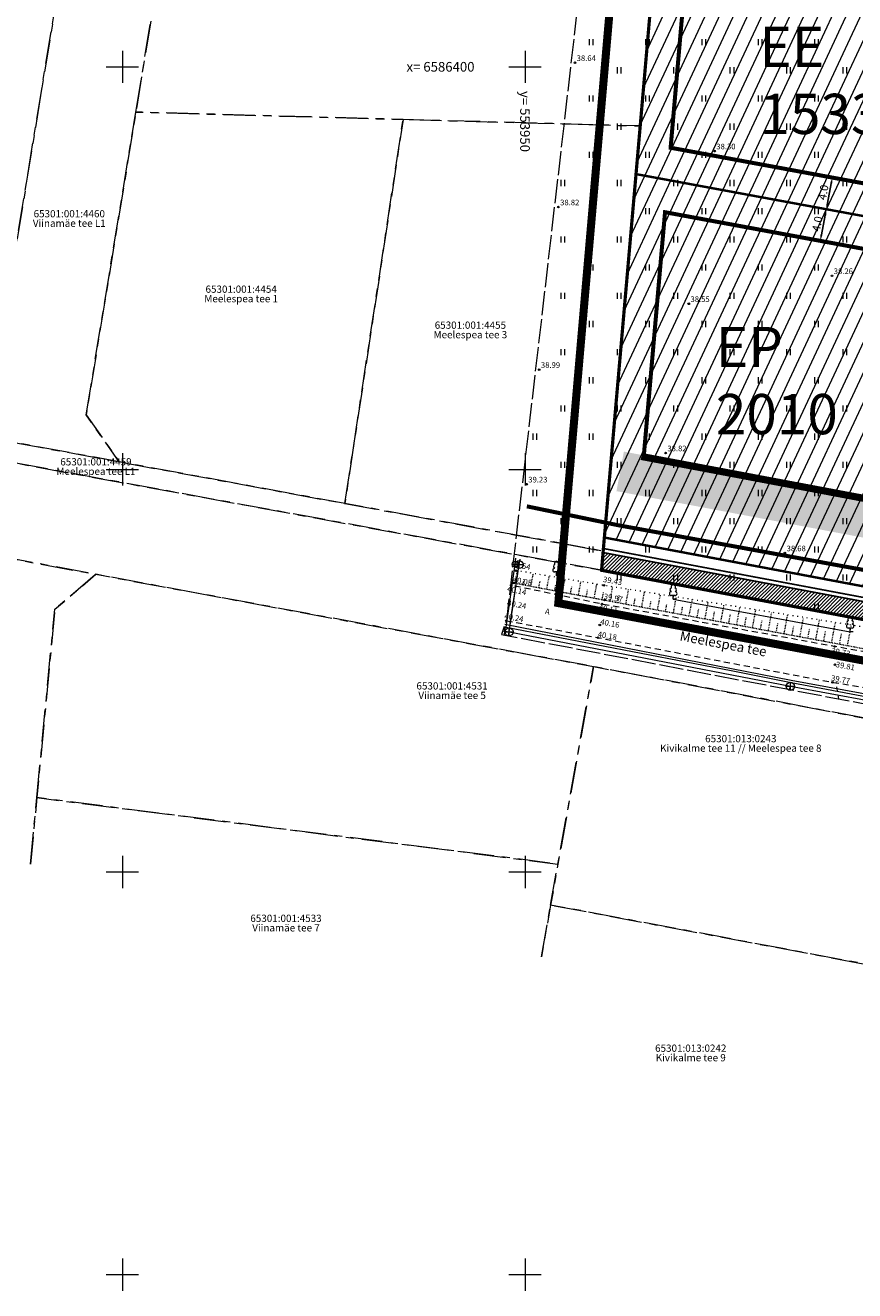
# Model space of a CAD drawing. Units: metres. Extents: x 553548 to 554736, y 6585938 to 6586987.
# Drawn here: x 553888 to 553991, y 6586248 to 6586405 of the extents above; entities that cross this region are included whole.
import ezdxf
from ezdxf.enums import TextEntityAlignment as Align

# ---------------------------------------------------------------- set-up
doc = ezdxf.new("R2010")
doc.units = ezdxf.units.M
doc.header["$PDMODE"] = 34
doc.header["$PDSIZE"] = 0.2
for name, pattern in [('ASFBET', [2.5, 1.5, -1]), ('CENTER2', [1.125, 0.75, -0.125, 0.125, -0.125]), ('DASHDOT', [1, 0.5, -0.25, 0, -0.25]), ('KATASTRIPIIR', [7, 4, -1, 1, -1]), ('KRUUSKILL', [2, 1, -1]), ('NOLVAALL', [1.2, 0.2, -1]), ('NOLVAKRIIPS', [0.02001, 0.01, -1e-05, 0.01]), ('NOLVAPEAL', [0.02001, 0.01, -1e-05, 0.01]), ('TOOPIIR', [7, 6, -1]), ('vana teeprojekt$0$CENTER', [2, 1.25, -0.25, 0.25, -0.25])]:
    doc.linetypes.add(name, pattern=pattern)
doc.layers.get('0').update_dxf_attribs({"lineweight": 0})
doc.layers.get('Defpoints').update_dxf_attribs({"lineweight": 0})
for name, color, linetype, lineweight in [('00_Loov_DP-tr-TV-KAABEL', 214, 'W1.1_KPROJEKT', 9), ('00_Loov_DP-tänav', 252, 'Continuous', 9), ('00_Loov_DP_ehitusjoon', 6, 'CENTER2', 50), ('00_Loov_DP_ol.haljastus', 174, 'W1_KPROJEKT', 9), ('00_Loov_ehitusõigus', 7, 'Continuous', 9), ('00_Loov_mõõtkett', 7, 'Continuous', 9), ('00_Loov_piirangud', 174, 'W1_KPROJEKT', 9), ('00_Loov_PLANEERITAVALA', 1, 'DASHDOT', 9), ('00_Loov_teed_hatch', 7, 'Continuous', 5), ('00_Loov_uued krundid', 7, 'Continuous', 5), ('00_sihtots', 8, 'Continuous', 9), ('HALJASTUS', 74, 'Continuous', 0), ('KKAEV', 7, 'Continuous', 0), ('korgus-EH2000', 193, 'Continuous', 0), ('KTRASS', 6, 'Continuous', 0), ('MOOTPIIR', 220, 'Continuous', 0), ('PIIR', 32, 'Continuous', 0), ('PUU', 3, 'Continuous', 0), ('RELJEEF', 34, 'Continuous', 0), ('TEE', 7, 'Continuous', 0), ('VKAEV', 7, 'Continuous', 0), ('VORK', 15, 'Continuous', 0), ('VTRASS', 5, 'Continuous', 0)]:
    doc.layers.add(name, color=color, linetype=linetype, lineweight=lineweight)
doc.layers.add('00_Loov_DP_hoonestusala', color=193, linetype='vana teeprojekt$0$CENTER')
doc.styles.add('Arial', font='Arial.ttf', dxfattribs={"height": 1})
doc.styles.add('ITALIC', font='italic.shx')
doc.styles.add('KPR-jooned', font='romand.shx')
doc.styles.add('romanc', font='romanc')
doc.styles.add('romans', font='romans.shx')
doc.styles.get("Standard").update_dxf_attribs({"font": 'txt.shx'})
doc.linetypes.add('-K-', pattern='A,10,-1.5,["K",romans,S=1.4,R=0,X=-0.7,Y=-0.7],-1.5,10,-3', length=26)
doc.linetypes.add('-KS-', pattern='A,5,[139,mkm.shx,S=0.8,R=0,X=0,Y=0],5,-1.5,["K",romans,S=1.4,R=0,X=-0.7,Y=-0.7],-1.5,10,-3', length=26)
doc.linetypes.add('-V-', pattern='A,10,-1.5,["V",romans,S=1.4,R=0,X=-0.7,Y=-0.7],-1.5,10,-3', length=26)
doc.linetypes.add('PUURIVI', pattern='A,0,0,[133,mkm.shx,S=0.8,R=0,X=0,Y=0],-4', length=4)
doc.linetypes.add('W1.1_KPROJEKT', pattern='A,9.5,-2,["W1.1",KPR-jooned,S=1,R=0,X=-1.72,Y=-0.5],-2', length=13.5)
doc.linetypes.add('W1_KPROJEKT', pattern='A,9.5,-1.25,["W1",KPR-jooned,S=1,R=0,X=-0.95,Y=-0.5],-1.25', length=12)
doc.dimstyles.new('SP_KANAL', dxfattribs={"dimscale": 0.5, "dimtxt": 2, "dimasz": 1.5, "dimexe": 1, "dimexo": 0.5, "dimgap": 0.5, "dimtad": 1, "dimdec": 1, "dimzin": 1, "dimdsep": 46, "dimtxsty": 'Arial', "dimcen": 1.5, "dimdle": 1, "dimadec": 0, "dimazin": 0, "dimtfac": 1, "dimtdec": 1, "dimtmove": 2, "dimatfit": 3, "dimfxl": 1, "dimtolj": 1, "dimtzin": 1, "dimarcsym": 0})

# ---------------------------------------------------------------- blocks, each defined once
blk = doc.blocks.new('LEHTP1')
at = {"color": 0, "linetype": 'Continuous'}
for p, q in [((0.48, 0.95), (-0.48, 0.95)), ((0, 0), (0, 0.95)), ((0.76, 0), (0, 0))]:
    blk.add_line(p, q, dxfattribs=at)
for centre, radius, start, end in [((0, 3.04), 0.554, 332.5799, 207.4201), ((-0.47, 1.42), 0.475, 90.0016, 269.3953), ((-0.34, 2.35), 0.465, 109.0217, 253.1415), ((0.34, 2.35), 0.465, 286.8508, 70.9859), ((0.47, 1.42), 0.475, 270.6047, 89.9984)]:
    blk.add_arc(centre, radius, start, end, dxfattribs=at)
blk = doc.blocks.new('HEIN')
at = {"color": 0, "linetype": 'Continuous'}
for p, q in [((-0.46, 0.76), (-0.46, -0.76)), ((0.46, 0.76), (0.46, -0.76))]:
    blk.add_line(p, q, dxfattribs=at)
blk = doc.blocks.new('VKORIS')
at = {"color": 0, "linetype": 'Continuous'}
for p, q in [((0, 4), (0, -4)), ((-4, 0), (4, 0))]:
    blk.add_line(p, q, dxfattribs=at)
blk = doc.blocks.new('VESIIB')
at = {"color": 0, "linetype": 'Continuous'}
for p, q in [((-0.7, 0), (0.7, 0)), ((-0.49, -0.49), (-0.77, -0.77)), ((0.49, -0.49), (0.77, -0.77))]:
    blk.add_line(p, q, dxfattribs=at)
blk.add_circle((0, 0), 0.7, dxfattribs=at)
blk = doc.blocks.new('KAKAEV')
at = {"color": 0, "linetype": 'Continuous'}
for p, q in [((-1, 0), (1, 0)), ((0, -1), (0, 1))]:
    blk.add_line(p, q, dxfattribs=at)
blk.add_circle((0, 0), 1, dxfattribs=at)
blk = doc.blocks.new('*D153')
at = {"layer": '00_Loov_mõõtkett', "color": 0, "lineweight": -2, "transparency": 16777216}
for p, q in [((553986.82, 6586379.12), (553987.29, 6586381.57)), ((553987.19, 6586382.36), (553986.94, 6586382.4)), ((553986.43, 6586378.43), (553986.19, 6586378.48))]:
    blk.add_line(p, q, dxfattribs=at)
at = {"layer": '00_Loov_mõõtkett', "color": 0, "transparency": 16777216}
for points in [[(553987.17, 6586381.6), (553987.42, 6586381.55), (553987.43, 6586382.31)], [(553986.7, 6586379.14), (553986.94, 6586379.1), (553986.68, 6586378.38)]]:
    blk.add_solid(points, dxfattribs=at)
at = {"layer": 'Defpoints', "color": 0, "transparency": 16777216}
for p in [(553987.43, 6586382.31), (553987.43, 6586382.31), (553986.68, 6586378.38)]:
    blk.add_point(p, dxfattribs=at)
at = {"layer": '00_Loov_mõõtkett', "color": 0, "transparency": 16777216, "insert": (553986.31, 6586380.49), "char_height": 1, "attachment_point": 5, "rotation": 79.083, "style": 'Arial'}
blk.add_mtext('\\A1;4.0', dxfattribs=at)
blk = doc.blocks.new('*D154')
at = {"layer": '00_Loov_mõõtkett', "color": 0, "lineweight": -2, "transparency": 16777216}
for p, q in [((553988.41, 6586386.2), (553988.65, 6586386.15)), ((553987.57, 6586383.05), (553988.02, 6586385.51)), ((553987.19, 6586382.36), (553986.94, 6586382.4))]:
    blk.add_line(p, q, dxfattribs=at)
at = {"layer": '00_Loov_mõõtkett', "color": 0, "transparency": 16777216}
for points in [[(553987.9, 6586385.53), (553988.15, 6586385.48), (553988.16, 6586386.24)], [(553987.45, 6586383.07), (553987.69, 6586383.03), (553987.43, 6586382.31)]]:
    blk.add_solid(points, dxfattribs=at)
at = {"layer": 'Defpoints', "color": 0, "transparency": 16777216}
for p in [(553988.16, 6586386.24), (553988.16, 6586386.24), (553987.43, 6586382.31)]:
    blk.add_point(p, dxfattribs=at)
at = {"layer": '00_Loov_mõõtkett', "color": 0, "transparency": 16777216, "insert": (553987.05, 6586384.41), "char_height": 1, "attachment_point": 5, "rotation": 79.5446, "style": 'Arial'}
blk.add_mtext('\\A1;4.0', dxfattribs=at)

msp = doc.modelspace()

# ---------------------------------------------------------------- hatches: boundary and pattern name
at = {"layer": '00_Loov_DP_ol.haljastus', "linetype": 'Continuous', "lineweight": 0}
h = msp.add_hatch(dxfattribs=at)
h.set_pattern_fill('ZIGZAG', color=3, scale=0.5)
h.set_pattern_definition([(0, (0, 0), (1.5875, 1.5875), [1.5875, -1.5875]), (90, (1.5875, 0), (-1.5875, 1.5875), [1.5875, -1.5875])])
h.paths.add_polyline_path([(554002.695, 6586339.518), (554003.6, 6586344.435), (553962.285, 6586352.211), (553961.36, 6586347.297)])
h.paths.add_polyline_path([(554211.45, 6586305.314), (554210.545, 6586300.397), (554281.472, 6586287.047), (554282.396, 6586291.961)])
h.paths.add_polyline_path([(554194.821, 6586303.356), (554195.727, 6586308.274), (554019.324, 6586341.475), (554018.419, 6586336.558)])
at = {"layer": '00_Loov_teed_hatch', "linetype": 'Continuous', "lineweight": 9}
h = msp.add_hatch(dxfattribs=at)
h.set_pattern_fill('ANSI31', color=41, scale=0.1)
h.set_pattern_definition([(45, (0, 0), (-0.224506403027, 0.224506403027), [])])
h.paths.add_polyline_path([(553959.698, 6586339.673), (553959.51, 6586337.47), (554005.476, 6586328.818, 0.0573322), (554005.81, 6586329.911), (554006.003, 6586330.958)])
h.paths.add_polyline_path([(554006.337, 6586332.774), (554004.13, 6586333.19), (554003.795, 6586331.373), (554006.003, 6586330.958)])
at = {"layer": '00_sihtots', "linetype": 'Continuous'}
h = msp.add_hatch(dxfattribs=at)
h.set_pattern_fill('ANSI31', color=51, scale=0.5, angle=20)
h.paths.add_polyline_path([(553966.547, 6586418.432), (553969.125, 6586448.309), (554021.056, 6586439.269), (554015.556, 6586409.388)])
h.paths.add_polyline_path([(553963.788, 6586386.674), (553966.547, 6586418.432), (554015.556, 6586409.388), (554009.811, 6586378.181)])
h.paths.add_polyline_path([(554032.945, 6586444.099), (554018.99, 6586479.976), (554055.205, 6586494.688), (554069.16, 6586458.812)])
h.paths.add_polyline_path([(553969.125, 6586448.309), (553970.14, 6586460.13), (554018.99, 6586479.976), (554032.945, 6586444.099), (554021.056, 6586439.269)])
h.paths.add_polyline_path([(554105.375, 6586473.525), (554091.419, 6586509.401), (554140.435, 6586529.314), (554132.156, 6586484.405)])
h.paths.add_polyline_path([(554069.16, 6586458.812), (554055.205, 6586494.688), (554091.419, 6586509.401), (554105.375, 6586473.525)])
h = msp.add_hatch(dxfattribs=at)
h.set_pattern_fill('ANSI31', color=31, scale=0.5, angle=20)
h.paths.add_polyline_path([(553959.857, 6586341.538), (553963.789, 6586386.674), (554009.811, 6586378.181), (554001.617, 6586333.664)])

# ---------------------------------------------------------------- linework, layer by layer
at = {"layer": '00_Loov_DP-tr-TV-KAABEL', "ltscale": 0.7, "const_width": 0.2}
msp.add_lwpolyline([(553959.788, 6586340.165), (554280.119, 6586279.873)], dxfattribs=at)
at = {"layer": '00_Loov_DP-tänav', "linetype": 'Continuous', "lineweight": 9, "ltscale": 0.5, "const_width": 0.2}
for points in [[(553959.698, 6586339.673), (554003.795, 6586331.373)], [(553959.51, 6586337.47), (554005.476, 6586328.818)]]:
    msp.add_lwpolyline(points, dxfattribs=at)
at = {"layer": '00_Loov_DP_ehitusjoon', "ltscale": 10, "const_width": 0.4, "flags": 128}
msp.add_lwpolyline([(553964.404, 6586351.366), (554188.514, 6586309.185)], dxfattribs=at)
at = {"layer": '00_Loov_DP_hoonestusala', "color": 187, "ltscale": 3, "true_color": 0x4d3267, "const_width": 0.5}
for points in [[(553968.087, 6586389.948), (553970.151, 6586413.7), (554008.931, 6586406.543), (554004.635, 6586383.204)], [(553964.761, 6586351.745), (553967.392, 6586381.941), (554003.187, 6586375.336), (553997.703, 6586345.545)]]:
    msp.add_lwpolyline(points, close=True, dxfattribs=at)
at = {"layer": '00_Loov_piirangud', "linetype": 'CENTER2', "ltscale": 5, "const_width": 0.5}
msp.add_lwpolyline([(554020.469, 6586332.327), (553990.246, 6586337.842), (553961.464, 6586343.087), (553950.229, 6586345.413)], dxfattribs=at)
at = {"layer": '00_Loov_PLANEERITAVALA', "ltscale": 20, "const_width": 1}
msp.add_lwpolyline([(554259.565, 6586540.535), (554309.706, 6586521.162), (554317.829, 6586504.312), (554283.815, 6586271.343), (553954.138, 6586333.393), (553965.423, 6586463.61), (554188.481, 6586554.23)], close=True, dxfattribs=at)
at = {"layer": '00_Loov_uued krundid', "color": 1, "linetype": 'Continuous', "const_width": 0.3}
for points in [[(553963.788, 6586386.674), (553963.788, 6586386.674), (553966.547, 6586418.432), (554015.556, 6586409.388), (554009.811, 6586378.181), (553963.788, 6586386.674)], [(553959.857, 6586341.538), (553959.857, 6586341.538), (553963.789, 6586386.674), (554009.811, 6586378.181), (554001.617, 6586333.664), (553959.857, 6586341.538)]]:
    msp.add_lwpolyline(points, close=True, dxfattribs=at)
msp.add_lwpolyline([(554209.456, 6586294.476), (554280.207, 6586281.136), (554279.62, 6586277.22), (553959.51, 6586337.47), (553959.857, 6586341.538), (554001.617, 6586333.664), (554017.34, 6586330.699), (554209.456, 6586294.476)], dxfattribs=at)
at = {"layer": 'korgus-EH2000', "linetype": 'Continuous'}
for centre in [(553956.2, 6586400.5), (553973.55, 6586389.53), (553954.15, 6586382.58), (553988.13, 6586374.04), (553970.34, 6586370.57), (553951.76, 6586362.39), (553967.47, 6586352.03), (553950.19, 6586348.16), (553982.28, 6586339.61), (553948.888, 6586337.439), (553948.634, 6586335.894), (553948.281, 6586335.604), (553959.797, 6586335.592), (553947.963, 6586333.333), (553959.554, 6586333.27), (553959.885, 6586333.774), (553947.691, 6586331.21), (553959.287, 6586330.676), (553959.069, 6586329.1), (553988.451, 6586328.004), (553988.496, 6586325.733), (553988.2, 6586323.55)]:
    msp.add_circle(centre, 0.1, dxfattribs=at)
at = {"layer": 'KTRASS', "linetype": '-K-', "ltscale": 0.5, "flags": 128}
for points in [[(553948.018, 6586329.822), (553949.256, 6586338.179)], [(553948.17, 6586330.848), (553949.256, 6586338.179)], [(553949.256, 6586338.179), (553949.387, 6586338.848)], [(553949.256, 6586338.179), (553949.387, 6586338.848)], [(553947.24, 6586329.96), (553948.018, 6586329.822)], [(553947.932, 6586329.344), (553948.024, 6586329.821)], [(553948.024, 6586329.821), (553982.958, 6586323.058)], [(553982.863, 6586322.668), (553982.958, 6586323.058)], [(553982.958, 6586323.058), (554007.597, 6586318.511)]]:
    msp.add_lwpolyline(points, dxfattribs=at)
at = {"layer": 'KTRASS', "linetype": '-KS-', "ltscale": 0.5, "flags": 128}
msp.add_lwpolyline([(554254.416, 6586279.578), (554255.274, 6586279.451), (554254.592, 6586278.048), (554253.845, 6586273.153), (554223.059, 6586278.855), (554168.015, 6586288.889), (554157.464, 6586290.92), (554146.455, 6586293.003), (554135.446, 6586295.086), (554110.26, 6586299.816), (554095.064, 6586302.617), (554078.085, 6586305.905), (554064.823, 6586308.172), (554034.251, 6586314.262), (554007.178, 6586319.366), (553983.044, 6586323.77), (553947.514, 6586330.719)], dxfattribs=at)
at = {"layer": 'MOOTPIIR', "linetype": 'TOOPIIR', "ltscale": 0.5, "flags": 128}
msp.add_lwpolyline([(553962.899, 6586462.549), (553947.691, 6586331.21), (553947.076, 6586329.508), (554001.671, 6586319.073), (554009.992, 6586317.45), (554079.021, 6586304.306), (554135.85, 6586293.723), (554186.979, 6586283.692), (554217.469, 6586278.372), (554260.029, 6586270.597), (554280.15, 6586267.25), (554281.696, 6586266.95), (554283.148, 6586266.11), (554288.385, 6586265.009), (554290.577, 6586264.548), (554322.37, 6586501.249), (554325.008, 6586507.828), (554329.871, 6586515.43), (554318.469, 6586520.523), (554297.394, 6586532.098), (554257.368, 6586546.756), (554186.925, 6586559.783), (554184.434, 6586558.013), (554183.665, 6586554.691)], close=True, dxfattribs=at)
at = {"layer": 'PIIR', "linetype": 'Continuous', "lineweight": 0, "const_width": 0.4}
msp.add_lwpolyline([(553970.14, 6586460.13), (554188.99, 6586549.04), (554258.18, 6586535.71), (554306.06, 6586517.21), (554312.66, 6586503.52), (554296.04, 6586387.05), (554279.62, 6586277.22), (553959.51, 6586337.47), (553959.71, 6586339.85), (553964.31, 6586392.65), (553967.37, 6586427.92), (553970.14, 6586460.13)], close=True, dxfattribs=at)
at = {"layer": 'PIIR', "color": 240, "linetype": 'KATASTRIPIIR', "flags": 128}
for points in [[(553970.14, 6586460.13), (554188.99, 6586549.04), (554258.18, 6586535.71), (554306.06, 6586517.21), (554312.66, 6586503.52), (554296.04, 6586387.05), (554279.62, 6586277.22), (553959.51, 6586337.47), (553959.71, 6586339.85), (553964.31, 6586392.65), (553967.37, 6586427.92), (553970.14, 6586460.13)], [(553833.88, 6586363.07), (553828.29, 6586407.67), (553878.59, 6586434.12), (553894.62, 6586438.67), (553892.51, 6586412.69), (553883.7, 6586358.96), (553877.98, 6586354.93), (553833.88, 6586363.07)], [(553901.67, 6586394.38), (553905.09, 6586415.25), (553967.37, 6586427.92), (553964.31, 6586392.65), (553934.86, 6586393.46), (553901.67, 6586394.38)], [(553883.7, 6586358.96), (553892.51, 6586412.69), (553905.09, 6586415.25), (553901.67, 6586394.38), (553895.5, 6586356.78), (553899.61, 6586350.94), (553877.98, 6586354.93), (553883.7, 6586358.96)], [(553895.5, 6586356.78), (553901.67, 6586394.38), (553934.86, 6586393.46), (553927.63, 6586345.77), (553899.61, 6586350.94), (553895.5, 6586356.78)], [(553927.63, 6586345.77), (553934.86, 6586393.46), (553964.31, 6586392.65), (553959.71, 6586339.85), (553927.63, 6586345.77)], [(553834.22, 6586360.39), (553833.88, 6586363.07), (553877.98, 6586354.93), (553899.61, 6586350.94), (553927.63, 6586345.77), (553959.71, 6586339.85), (553959.51, 6586337.47), (553834.22, 6586360.39)], [(553879.66, 6586333.77), (553876.67, 6586340.69), (553896.7, 6586336.97), (553891.61, 6586332.63), (553889.37, 6586309.24), (553888.581, 6586300.975)], [(553889.37, 6586309.24), (553891.61, 6586332.63), (553896.7, 6586336.97), (553958.51, 6586325.51), (553954.09, 6586300.98), (553889.37, 6586309.24)], [(553953.18, 6586295.9), (553954.09, 6586300.98), (553958.51, 6586325.51), (553998.71, 6586317.87), (553993.28, 6586288.37), (553953.18, 6586295.9)], [(553888.581, 6586300.975), (553889.37, 6586309.24), (553954.09, 6586300.98), (553953.18, 6586295.9), (553952.046, 6586289.48)], [(553952.046, 6586289.48), (553953.18, 6586295.9), (553993.28, 6586288.37), (553992.15, 6586282.216)]]:
    msp.add_lwpolyline(points, dxfattribs=at)
at = {"layer": 'PIIR', "color": 73, "linetype": 'KATASTRIPIIR', "flags": 128}
msp.add_lwpolyline([(553834.22, 6586360.39), (553959.51, 6586337.47), (554279.62, 6586277.22), (554277.84, 6586265.3), (554248.36, 6586270.9), (554218.88, 6586276.46), (554209.05, 6586278.31), (554179.54, 6586283.87), (554151.04, 6586289.24), (554122.54, 6586294.61), (554121.15, 6586294.87), (554094.04, 6586299.96), (554065.54, 6586305.32), (554037.04, 6586310.67), (554008.54, 6586316.03), (553998.71, 6586317.87), (553958.51, 6586325.51), (553896.7, 6586336.97), (553876.67, 6586340.69), (553834.89, 6586348.44), (553835.04, 6586354.46), (553834.22, 6586360.39)], dxfattribs=at)
at = {"layer": 'PUU', "linetype": 'PUURIVI', "ltscale": 0.5, "flags": 128}
msp.add_lwpolyline([(553968.41, 6586333.863), (553990.386, 6586329.818)], dxfattribs=at)
at = {"layer": 'RELJEEF', "linetype": 'NOLVAKRIIPS'}
for p, q in [((553948.773, 6586335.868), (553949.064, 6586337.409)), ((553949.756, 6586335.683), (553949.903, 6586336.462)), ((553950.738, 6586335.497), (553951.036, 6586337.075)), ((553951.721, 6586335.312), (553951.872, 6586336.11)), ((553952.704, 6586335.127), (553953.008, 6586336.741)), ((553954.669, 6586334.757), (553954.98, 6586336.408)), ((553956.635, 6586334.386), (553956.953, 6586336.074)), ((553953.687, 6586334.942), (553953.84, 6586335.758)), ((553955.652, 6586334.572), (553955.809, 6586335.406)), ((553957.617, 6586334.201), (553957.778, 6586335.054)), ((553958.6, 6586334.016), (553958.925, 6586335.74)), ((553959.583, 6586333.831), (553959.747, 6586334.702)), ((553960.566, 6586333.646), (553960.897, 6586335.416)), ((553961.549, 6586333.462), (553961.717, 6586334.36)), ((553962.531, 6586333.278), (553962.873, 6586335.099)), ((553964.497, 6586332.91), (553964.848, 6586334.782)), ((553966.463, 6586332.542), (553966.823, 6586334.465)), ((553963.514, 6586333.094), (553963.687, 6586334.017)), ((553965.48, 6586332.726), (553965.658, 6586333.675)), ((553967.446, 6586332.357), (553967.629, 6586333.332)), ((553968.429, 6586332.173), (553968.799, 6586334.148)), ((553969.412, 6586331.989), (553969.599, 6586332.99)), ((553970.395, 6586331.805), (553970.774, 6586333.831)), ((553971.378, 6586331.621), (553971.57, 6586332.647)), ((553972.36, 6586331.437), (553972.75, 6586333.515)), ((553974.326, 6586331.068), (553974.725, 6586333.198)), ((553976.292, 6586330.7), (553976.701, 6586332.881)), ((553973.343, 6586331.253), (553973.54, 6586332.304)), ((553975.309, 6586330.884), (553975.511, 6586331.962)), ((553977.275, 6586330.516), (553977.482, 6586331.619)), ((553978.258, 6586330.332), (553978.676, 6586332.564)), ((553979.241, 6586330.148), (553979.452, 6586331.277)), ((553980.224, 6586329.964), (553980.652, 6586332.247)), ((553982.189, 6586329.595), (553982.627, 6586331.931)), ((553984.155, 6586329.227), (553984.602, 6586331.614)), ((553986.121, 6586328.859), (553986.578, 6586331.297)), ((553981.207, 6586329.779), (553981.423, 6586330.934)), ((553983.172, 6586329.411), (553983.394, 6586330.592)), ((553985.138, 6586329.043), (553985.364, 6586330.249)), ((553987.104, 6586328.675), (553987.335, 6586329.906)), ((553988.087, 6586328.49), (553988.553, 6586330.98)), ((553989.07, 6586328.306), (553989.305, 6586329.564)), ((553990.053, 6586328.122), (553990.529, 6586330.663))]:
    msp.add_line(p, q, dxfattribs=at)
at = {"layer": 'RELJEEF', "linetype": 'NOLVAALL', "ltscale": 0.5, "flags": 128}
msp.add_lwpolyline([(554053, 6586316.579), (554047.517, 6586318.527), (554019.294, 6586323.974), (553995.107, 6586329.929), (553959.797, 6586335.592), (553948.421, 6586337.518)], dxfattribs=at)
at = {"layer": 'RELJEEF', "linetype": 'NOLVAPEAL', "ltscale": 0.5, "flags": 128}
msp.add_lwpolyline([(553948.242, 6586335.968), (553959.885, 6586333.774), (553994.307, 6586327.325), (554018.772, 6586322.723), (554046.955, 6586317.503), (554053, 6586316.579)], dxfattribs=at)
at = {"layer": 'TEE', "linetype": 'ASFBET', "ltscale": 0.5, "flags": 128}
for points in [[(553999.821, 6586325.959), (553988.451, 6586328.004), (553959.554, 6586333.27), (553948.202, 6586335.62)], [(553947.691, 6586331.21), (553959.069, 6586329.1), (553988.2, 6586323.55), (553997.278, 6586322.135), (553999.645, 6586321.295), (554000.386, 6586320.613), (554000.54, 6586319.289)]]:
    msp.add_lwpolyline(points, dxfattribs=at)
at = {"layer": 'TEE', "linetype": 'KRUUSKILL', "ltscale": 0.5, "flags": 128}
msp.add_lwpolyline([(553988.982, 6586321.498), (553988.668, 6586323.477)], dxfattribs=at)
at = {"layer": 'VTRASS', "linetype": '-V-', "ltscale": 0.5, "flags": 128}
for points in [[(553947.668, 6586330.397), (553948.774, 6586338.227), (553948.879, 6586338.96)], [(553947.412, 6586330.438), (553947.553, 6586330.414), (553947.668, 6586330.397), (553975.612, 6586325.031), (553983.059, 6586323.516), (553994.894, 6586321.312), (554006.88, 6586319.002), (554007.133, 6586318.992), (554008.418, 6586318.897), (554034.195, 6586313.968), (554064.42, 6586307.987), (554078.032, 6586305.61), (554094.303, 6586302.527), (554110.205, 6586299.521), (554135.391, 6586294.792), (554156.279, 6586290.96), (554168.167, 6586288.557), (554191.836, 6586284.238), (554202.591, 6586282.276), (554215.504, 6586279.92), (554216.986, 6586279.778), (554217.474, 6586279.684), (554219.71, 6586279.264), (554238.612, 6586275.668), (554258.238, 6586272.032), (554259.134, 6586271.84), (554273.571, 6586269.26), (554285.817, 6586267.193), (554285.628, 6586265.589)], [(553947.434, 6586329.439), (553947.553, 6586330.414)]]:
    msp.add_lwpolyline(points, dxfattribs=at)

# ---------------------------------------------------------------- block references
at = {"layer": 'HALJASTUS', "xscale": 0.5, "yscale": 0.5, "zscale": 0.5}
for p in [(553958.191, 6586403.063), (553965.191, 6586403.063), (553972.191, 6586403.063), (553979.191, 6586403.063), (553986.191, 6586403.063), (553961.691, 6586399.563), (553968.691, 6586399.563), (553975.691, 6586399.563), (553982.691, 6586399.563), (553989.691, 6586399.563), (553958.191, 6586396.063), (553965.191, 6586396.063), (553972.191, 6586396.063), (553979.191, 6586396.063), (553986.191, 6586396.063), (553961.691, 6586392.563), (553968.691, 6586392.563), (553975.691, 6586392.563), (553982.691, 6586392.563), (553989.691, 6586392.563), (553958.191, 6586389.063), (553965.191, 6586389.063), (553972.191, 6586389.063), (553979.191, 6586389.063), (553986.191, 6586389.063), (553954.691, 6586385.563), (553961.691, 6586385.563), (553968.691, 6586385.563), (553975.691, 6586385.563), (553982.691, 6586385.563), (553989.691, 6586385.563), (553958.191, 6586382.063), (553965.191, 6586382.063), (553972.191, 6586382.063), (553979.191, 6586382.063), (553986.191, 6586382.063), (553954.691, 6586378.563), (553961.691, 6586378.563), (553968.691, 6586378.563), (553975.691, 6586378.563), (553982.691, 6586378.563), (553989.691, 6586378.563), (553958.191, 6586375.063), (553965.191, 6586375.063), (553972.191, 6586375.063), (553979.191, 6586375.063), (553986.191, 6586375.063), (553954.691, 6586371.563), (553961.691, 6586371.563), (553968.691, 6586371.563), (553975.691, 6586371.563), (553982.691, 6586371.563), (553989.691, 6586371.563), (553958.191, 6586368.063), (553965.191, 6586368.063), (553972.191, 6586368.063), (553979.191, 6586368.063), (553986.191, 6586368.063), (553954.691, 6586364.563), (553961.691, 6586364.563), (553968.691, 6586364.563), (553975.691, 6586364.563), (553982.691, 6586364.563), (553989.691, 6586364.563), (553958.191, 6586361.063), (553965.191, 6586361.063), (553972.191, 6586361.063), (553979.191, 6586361.063), (553986.191, 6586361.063), (553954.691, 6586357.563), (553961.691, 6586357.563), (553968.691, 6586357.563), (553975.691, 6586357.563), (553982.691, 6586357.563), (553989.691, 6586357.563), (553951.191, 6586354.063), (553958.191, 6586354.063), (553965.191, 6586354.063), (553972.191, 6586354.063), (553979.191, 6586354.063), (553986.191, 6586354.063), (553954.691, 6586350.563), (553961.691, 6586350.563), (553968.691, 6586350.563), (553975.691, 6586350.563), (553982.691, 6586350.563), (553989.691, 6586350.563), (553951.191, 6586347.063), (553958.191, 6586347.063), (553965.191, 6586347.063), (553972.191, 6586347.063), (553979.191, 6586347.063), (553986.191, 6586347.063), (553954.691, 6586343.563), (553961.691, 6586343.563), (553968.691, 6586343.563), (553975.691, 6586343.563), (553982.691, 6586343.563), (553989.691, 6586343.563), (553951.191, 6586340.063), (553958.191, 6586340.063), (553965.191, 6586340.063), (553972.191, 6586340.063), (553979.191, 6586340.063), (553986.191, 6586340.063), (553961.691, 6586336.563), (553968.691, 6586336.563), (553975.691, 6586336.563), (553982.691, 6586336.563), (553989.691, 6586336.563), (553986.191, 6586333.063)]:
    msp.add_blockref('HEIN', p, dxfattribs=at)
at = {"layer": 'KKAEV', "linetype": 'Continuous', "xscale": 0.5, "yscale": 0.5, "zscale": 0.5}
for p in [(553949.256, 6586338.179), (553949.256, 6586338.179), (553948.018, 6586329.822), (553982.958, 6586323.058)]:
    msp.add_blockref('KAKAEV', p, dxfattribs=at)
at = {"layer": 'PUU', "linetype": 'Continuous', "xscale": 0.5, "yscale": 0.5, "zscale": 0.5}
for p in [(553953.923, 6586336.79), (553968.41, 6586333.863), (553990.386, 6586329.818)]:
    msp.add_blockref('LEHTP1', p, dxfattribs=at)
at = {"layer": 'VKAEV', "linetype": 'Continuous', "xscale": 0.5, "yscale": 0.5, "zscale": 0.5}
msp.add_blockref('VESIIB', (553948.774, 6586338.227), dxfattribs=at)
at = {"layer": 'VORK', "xscale": 0.5, "yscale": 0.5, "zscale": 0.5}
for p in [(553900, 6586400), (553950, 6586400), (553900, 6586350), (553950, 6586350), (553900, 6586300), (553950, 6586300), (553900, 6586250), (553950, 6586250)]:
    msp.add_blockref('VKORIS', p, dxfattribs=at)

# ---------------------------------------------------------------- texts
at = {"layer": '00_Loov_ehitusõigus', "char_height": 5, "width": 5203.44011, "attachment_point": 1}
for s, insert in [('{\\fSwis721 Ex BT|b1|i0|c0|p34;EE\\P1533}', (553979.125, 6586404.983)), ('{\\fSwis721 Ex BT|b1|i0|c0|p34;EP\\P2010}', (553973.71, 6586367.701))]:
    msp.add_mtext(s, dxfattribs=dict(at, insert=insert))
at = {"layer": 'korgus-EH2000', "style": 'ITALIC'}
for s, p in [(' 38.64 ', (553956.2, 6586400.5)), (' 38.30 ', (553973.55, 6586389.53)), (' 38.82 ', (553954.15, 6586382.58)), (' 38.26 ', (553988.13, 6586374.04)), (' 38.55 ', (553970.34, 6586370.57)), (' 38.99 ', (553951.76, 6586362.39)), (' 38.82 ', (553967.47, 6586352.03)), (' 39.23 ', (553950.19, 6586348.16)), (' 38.68 ', (553982.28, 6586339.61))]:
    msp.add_text(s, height=0.7, dxfattribs=at).set_placement(p, align=Align.BOTTOM_LEFT)
at = {"layer": 'korgus-EH2000', "linetype": 'Continuous', "style": 'ITALIC'}
for s, rotation, p in [(' 39.54 ', 349.42214, (553948.188, 6586338.66)), (' 40.08 ', 349.42214, (553948.363, 6586336.722)), (' 39.43 ', 349.54989, (553959.557, 6586336.758)), (' 40.14 ', 348.66021, (553947.676, 6586335.564)), (' 39.97 ', 349.54989, (553959.646, 6586334.637)), (' 40.24 ', 349.53574, (553947.665, 6586333.816)), (' 40.11 ', 349.82769, (553959.016, 6586333.265)), (' 40.24 ', 349.53574, (553947.31, 6586332.188)), (' 40.16 ', 349.82769, (553959.226, 6586331.475)), (' 40.18 ', 349.82769, (553958.904, 6586329.932)), (' 39.73 ', 349.54989, (553987.911, 6586327.9)), (' 39.81 ', 349.54989, (553988.47, 6586326.179)), (' 39.77 ', 349.54989, (553987.879, 6586324.504))]:
    msp.add_text(s, height=0.7, rotation=rotation, dxfattribs=at).set_placement(p, align=Align.TOP_LEFT)
at = {"layer": 'PIIR', "color": 240, "ltscale": 0.5, "style": 'romanc'}
for s, p in [('65301:001:4460', (553893.398, 6586381.023)), ('65301:001:4454', (553914.747, 6586371.651)), ('65301:001:4455', (553943.216, 6586367.183)), ('65301:001:4459', (553896.712, 6586350.211)), ('65301:001:4531', (553940.948, 6586322.382)), ('65301:013:0243', (553976.805, 6586315.831)), ('65301:001:4533', (553920.315, 6586293.517)), ('65301:013:0242', (553970.586, 6586277.388))]:
    msp.add_text(s, height=0.9, dxfattribs=at).set_placement(p, align=Align.BOTTOM_CENTER)
for s, p in [('Viinamäe tee L1', (553893.398, 6586381.023)), ('Meelespea tee 1', (553914.747, 6586371.651)), ('Meelespea tee 3', (553943.216, 6586367.183)), ('Meelespea tee L1', (553896.712, 6586350.211)), ('Viinamäe tee 5', (553940.948, 6586322.382)), ('Kivikalme tee 11 // Meelespea tee 8', (553976.805, 6586315.831)), ('Viinamäe tee 7', (553920.315, 6586293.517)), ('Kivikalme tee 9', (553970.586, 6586277.388))]:
    msp.add_text(s, height=0.9, dxfattribs=at).set_placement(p, align=Align.TOP_CENTER)
at = {"layer": 'TEE', "linetype": 'Continuous', "style": 'romanc'}
for s, height, rotation, p in [('A', 0.7, 349.58333, (553952.796, 6586332.359)), ('Meelespea tee', 1.2, 349.37596, (553974.624, 6586328.345))]:
    msp.add_text(s, height=height, rotation=rotation, dxfattribs=at).set_placement(p, align=Align.MIDDLE_CENTER)
at = {"layer": 'VORK', "style": 'romanc'}
msp.add_text('x= 6586400', height=1.2, dxfattribs=at).set_placement((553935.281, 6586400), align=Align.MIDDLE_LEFT)
msp.add_text('y= 553950', height=1.2, rotation=270, dxfattribs=at).set_placement((553950, 6586397), align=Align.MIDDLE_LEFT)

# ---------------------------------------------------------------- dimensions: what is measured, and where the dimension line sits
at = {"layer": '00_Loov_mõõtkett'}
dim = msp.add_linear_dim(base=(553988.16, 6586386.244), p1=(553987.434, 6586382.31), p2=(553988.16, 6586386.244), angle=259.54456, dimstyle='SP_KANAL', dxfattribs=at)
dim.commit()
dim.dimension.update_dxf_attribs({"geometry": '*D154', "text_midpoint": (553987.053, 6586384.414)})
dim = msp.add_aligned_dim(p1=(553986.677, 6586378.382), p2=(553987.434, 6586382.31), distance=0, dimstyle='SP_KANAL', dxfattribs=at)
dim.commit()
dim.dimension.update_dxf_attribs({"geometry": '*D153', "text_midpoint": (553986.312, 6586380.49)})

doc.saveas('drawing.dxf')
